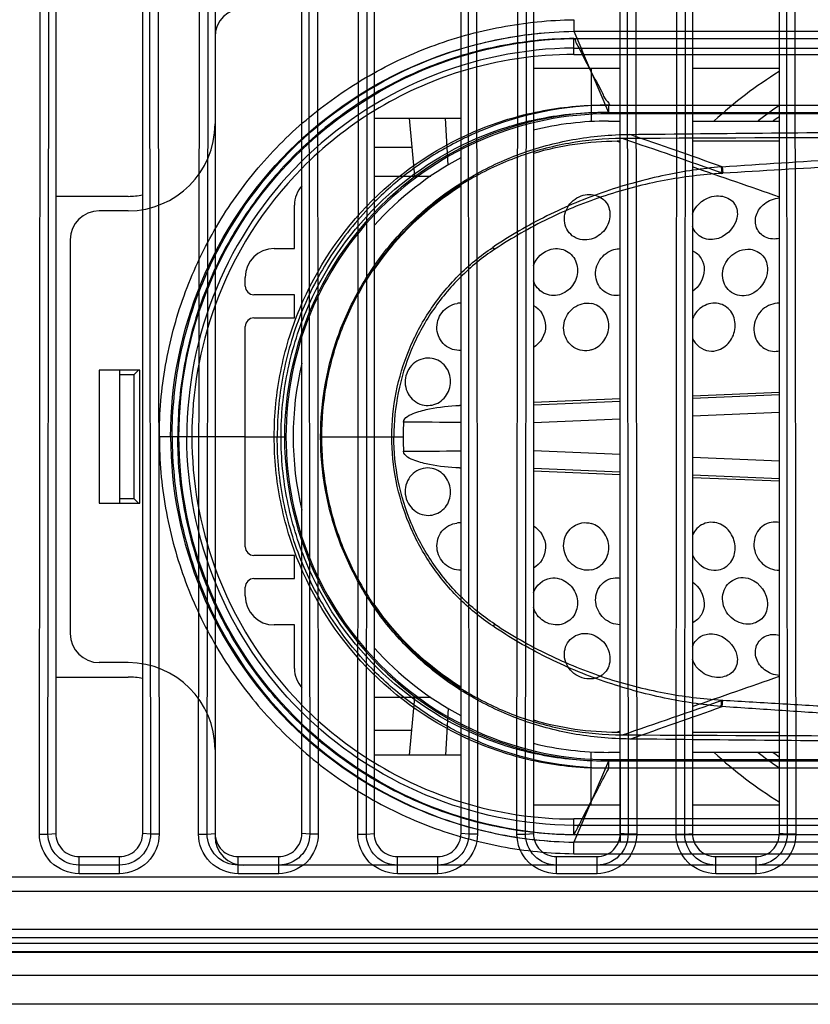
# Model space of a CAD drawing. Units: millimetres. Extents: x 0 to 1189, y 0 to 841.
# Drawn here: x 306 to 312, y 96 to 103 of the extents above; entities that cross this region are included whole.
import ezdxf

# ---------------------------------------------------------------- set-up
doc = ezdxf.new("R2010")
doc.units = ezdxf.units.MM
doc.header["$LTSCALE"] = 65.395
for name, color, linetype in [('MAM64924601_DXF_CONTINUOUS_LINE', 7, 'CONTINUOUS'), ('MAM64924701_DXF_CONTINUOUS_LINE', 7, 'CONTINUOUS'), ('MCK70045501_DXF_CONTINUOUS_LINE', 7, 'CONTINUOUS'), ('MODIFY_65UJ7DXF_CONTINUOUS_LINE', 7, 'CONTINUOUS')]:
    doc.layers.add(name, color=color, linetype=linetype)

msp = doc.modelspace()

# ---------------------------------------------------------------- linework, layer by layer
at = {"layer": 'MAM64924601_DXF_CONTINUOUS_LINE', "color": 7, "linetype": 'CONTINUOUS'}
msp.add_open_spline([(272.7276, 101.332), (277.3352, 102.7345), (286.3582, 106.2188), (298.9755, 113.3564), (310.417, 122.2538), (317.1022, 129.2393), (320.1674, 132.951)], degree=3, knots=[0, 0, 0, 0, 0.250064, 0.500089, 0.750069, 1, 1, 1, 1], dxfattribs=at)
at = {"layer": 'MAM64924701_DXF_CONTINUOUS_LINE', "color": 7, "linetype": 'CONTINUOUS'}
for points, knots in [([(168.5065, 137.4736), (170.7229, 134.6127), (175.4871, 129.1384), (183.5184, 121.797), (192.3351, 115.4149), (201.821, 110.0764), (211.8551, 105.8505), (225.7713, 101.776), (243.9046, 99.6966), (262.038, 101.776), (275.9542, 105.8505), (285.9882, 110.0764), (295.4742, 115.4149), (304.2909, 121.797), (312.3222, 129.1384), (317.0864, 134.6127), (319.3028, 137.4736)], [0, 0, 0, 0, 0.062497, 0.125003, 0.187519, 0.250044, 0.312576, 0.375115, 0.5, 0.624885, 0.687424, 0.749956, 0.812481, 0.874997, 0.937503, 1, 1, 1, 1]), ([(168.5065, 137.4725), (170.7229, 134.6116), (175.4871, 129.1374), (183.5184, 121.796), (192.3351, 115.4138), (201.821, 110.0754), (211.8551, 105.8495), (225.7713, 101.775), (243.9046, 99.6956), (262.038, 101.775), (275.9542, 105.8495), (285.9882, 110.0754), (295.4742, 115.4138), (304.2909, 121.796), (312.3222, 129.1374), (317.0864, 134.6116), (319.3028, 137.4725)], [0, 0, 0, 0, 0.062497, 0.125003, 0.187519, 0.250044, 0.312576, 0.375115, 0.5, 0.624885, 0.687424, 0.749956, 0.812481, 0.874997, 0.937503, 1, 1, 1, 1]), ([(168.5224, 137.4858), (170.7384, 134.6255), (175.5016, 129.1524), (183.5311, 121.8125), (192.346, 115.4318), (201.83, 110.0944), (211.8619, 105.8695), (225.7751, 101.7958), (243.9046, 99.7168), (262.0342, 101.7958), (275.9474, 105.8695), (285.9793, 110.0944), (295.4633, 115.4318), (304.2781, 121.8125), (312.3077, 129.1524), (317.0709, 134.6255), (319.2869, 137.4858)], [0, 0, 0, 0, 0.062497, 0.125003, 0.187519, 0.250044, 0.312576, 0.375115, 0.5, 0.624885, 0.687424, 0.749956, 0.812481, 0.874997, 0.937503, 1, 1, 1, 1]), ([(319.3661, 137.4195), (317.1478, 134.5562), (312.3796, 129.0773), (304.3416, 121.7297), (295.5175, 115.3423), (286.0236, 109.9993), (275.9811, 105.7699), (262.0532, 101.692), (243.9046, 99.6108), (225.7561, 101.692), (211.8282, 105.7699), (201.7857, 109.9993), (192.2918, 115.3423), (183.4677, 121.7297), (175.4297, 129.0773), (170.6615, 134.5562), (168.4432, 137.4195)], [0, 0, 0, 0, 0.062497, 0.125003, 0.187519, 0.250044, 0.312576, 0.375115, 0.5, 0.624885, 0.687424, 0.749956, 0.812481, 0.874997, 0.937503, 1, 1, 1, 1]), ([(261.684, 96.7279), (267.7204, 97.8357), (279.614, 101.192), (296.1809, 109.4528), (310.9184, 120.6494), (319.1873, 129.8265), (322.8485, 134.7469)], [0, 0, 0, 0, 0.250077, 0.500111, 0.750087, 1, 1, 1, 1]), ([(322.9297, 134.6922), (319.2646, 129.7664), (310.9871, 120.5794), (296.234, 109.3707), (279.6495, 101.101), (267.7431, 97.7414), (261.7003, 96.6324)], [0, 0, 0, 0, 0.249913, 0.499889, 0.749923, 1, 1, 1, 1])]:
    msp.add_open_spline(points, degree=3, knots=knots, dxfattribs=at)
at = {"layer": 'MCK70045501_DXF_CONTINUOUS_LINE', "color": 7, "linetype": 'CONTINUOUS'}
for p, q in [((306.2908, 96.8865), (306.2969, 102.567)), ((306.3503, 96.8865), (306.3564, 102.5669)), ((306.4046, 102.5703), (306.4046, 96.8903)), ((307.0046, 96.8903), (307.0046, 102.5703)), ((307.0529, 102.5669), (307.059, 96.8865)), ((307.1124, 102.567), (307.1185, 96.8865)), ((307.3908, 96.8865), (307.3969, 102.567)), ((307.4503, 96.8865), (307.4564, 102.5669)), ((307.5046, 102.5703), (307.5046, 96.8903)), ((308.1046, 96.8903), (308.1046, 102.5703)), ((308.1529, 102.5669), (308.159, 96.8865)), ((308.2124, 102.567), (308.2185, 96.8865)), ((308.4908, 96.8865), (308.4969, 102.567)), ((308.5503, 96.8865), (308.5564, 102.5669)), ((308.6046, 102.5703), (308.6046, 96.8903)), ((309.2046, 96.8903), (309.2046, 102.5703)), ((309.2529, 102.5669), (309.259, 96.8865)), ((309.3124, 102.567), (309.3185, 96.8865)), ((309.5908, 96.8865), (309.5969, 102.567)), ((309.6503, 96.8865), (309.6564, 102.5669)), ((309.7046, 102.5703), (309.7046, 96.8903)), ((310.3046, 96.8903), (310.3046, 102.5703)), ((310.3529, 102.5669), (310.359, 96.8865)), ((310.4124, 102.567), (310.4185, 96.8865)), ((310.6908, 96.8865), (310.6969, 102.567)), ((310.7503, 96.8865), (310.7564, 102.5669)), ((310.8046, 102.5703), (310.8046, 96.8903)), ((311.4046, 96.8903), (311.4046, 102.5703)), ((311.4529, 102.5669), (311.459, 96.8865)), ((311.5124, 102.567), (311.5185, 96.8865)), ((306.2908, 96.8865), (306.3503, 96.8865)), ((306.3503, 96.8865), (306.4046, 96.8903)), ((307.059, 96.8865), (307.0046, 96.8903)), ((307.1185, 96.8865), (307.059, 96.8865)), ((307.3908, 96.8865), (307.4503, 96.8865)), ((307.4503, 96.8865), (307.5046, 96.8903)), ((308.159, 96.8865), (308.1046, 96.8903)), ((308.2185, 96.8865), (308.159, 96.8865)), ((308.4908, 96.8865), (308.5503, 96.8865)), ((308.5503, 96.8865), (308.6046, 96.8903)), ((309.259, 96.8865), (309.2046, 96.8903)), ((309.3185, 96.8865), (309.259, 96.8865)), ((309.5908, 96.8865), (309.6503, 96.8865)), ((309.6503, 96.8865), (309.7046, 96.8903)), ((310.359, 96.8865), (310.3046, 96.8903)), ((310.4185, 96.8865), (310.359, 96.8865)), ((310.6908, 96.8865), (310.7503, 96.8865)), ((310.7503, 96.8865), (310.8046, 96.8903)), ((311.459, 96.8865), (311.4046, 96.8903)), ((311.5185, 96.8865), (311.459, 96.8865)), ((306.5646, 96.7303), (306.8446, 96.7303)), ((306.5646, 96.6124), (306.5646, 96.7303)), ((306.8446, 96.6124), (306.8446, 96.7303)), ((307.6646, 96.7303), (307.9446, 96.7303)), ((307.6646, 96.6124), (307.6646, 96.7303)), ((307.9446, 96.6124), (307.9446, 96.7303)), ((308.7646, 96.7303), (309.0446, 96.7303)), ((308.7646, 96.6124), (308.7646, 96.7303)), ((309.0446, 96.6124), (309.0446, 96.7303)), ((309.8646, 96.7303), (310.1446, 96.7303)), ((309.8646, 96.6124), (309.8646, 96.7303)), ((310.1446, 96.6124), (310.1446, 96.7303)), ((310.9646, 96.7303), (311.2446, 96.7303)), ((310.9646, 96.6124), (310.9646, 96.7303)), ((311.2446, 96.6124), (311.2446, 96.7303)), ((306.8446, 96.6718), (306.5646, 96.6718)), ((307.9446, 96.6718), (307.6646, 96.6718)), ((309.0446, 96.6718), (308.7646, 96.6718)), ((310.1446, 96.6718), (309.8646, 96.6718)), ((311.2446, 96.6718), (310.9646, 96.6718)), ((284.7046, 96.5903), (325.7046, 96.5903)), ((325.7046, 96.5888), (284.7046, 96.5888)), ((306.8446, 96.6124), (306.5646, 96.6124)), ((307.9446, 96.6124), (307.6646, 96.6124)), ((309.0446, 96.6124), (308.7646, 96.6124)), ((310.1446, 96.6124), (309.8646, 96.6124)), ((311.2446, 96.6124), (310.9646, 96.6124)), ((325.7046, 96.4896), (284.7046, 96.4896)), ((259.9555, 96.2303), (324.5044, 96.2303)), ((324.5044, 96.1703), (259.7469, 96.1703)), ((259.6246, 96.1331), (324.5047, 96.1331)), ((259.4212, 96.0703), (324.5046, 96.0703)), ((324.5046, 96.0731), (259.43, 96.0731)), ((324.5046, 95.9103), (258.9386, 95.9103)), ((324.5046, 95.7103), (258.3926, 95.7103))]:
    msp.add_line(p, q, dxfattribs=at)
for centre, start_param, end_param in [((306.5646, 96.8903), 1.570796, 3.141593), ((306.8446, 96.8903), -3.141593, -1.570796), ((307.6646, 96.8903), 1.570796, 3.141593), ((307.9446, 96.8903), -3.141593, -1.570796), ((308.7646, 96.8903), 1.570796, 3.141593), ((309.0446, 96.8903), -3.141593, -1.570796), ((309.8646, 96.8903), 1.570796, 3.141593), ((310.1446, 96.8903), -3.141593, -1.570796), ((310.9646, 96.8903), 1.570796, 3.141593), ((311.2446, 96.8903), -3.141593, -1.570796)]:
    msp.add_ellipse(centre, major_axis=(0, 0.16), ratio=1, start_param=start_param, end_param=end_param, dxfattribs=at)
for points, knots in [([(306.5646, 96.6124), (306.4947, 96.6124), (306.3491, 96.6709), (306.2907, 96.8166), (306.2908, 96.8865)], [0, 0, 0, 0, 0.499988, 1, 1, 1, 1]), ([(306.5646, 96.6718), (306.5099, 96.6718), (306.3959, 96.7177), (306.3503, 96.8317), (306.3503, 96.8865)], [0, 0, 0, 0, 0.499988, 1, 1, 1, 1]), ([(307.059, 96.8865), (307.059, 96.8317), (307.0134, 96.7177), (306.8994, 96.6718), (306.8446, 96.6718)], [0, 0, 0, 0, 0.49999, 1, 1, 1, 1]), ([(307.1185, 96.8865), (307.1186, 96.8166), (307.0602, 96.6709), (306.9146, 96.6124), (306.8446, 96.6124)], [0, 0, 0, 0, 0.49999, 1, 1, 1, 1]), ([(307.6646, 96.6124), (307.5947, 96.6124), (307.4491, 96.6709), (307.3907, 96.8166), (307.3908, 96.8865)], [0, 0, 0, 0, 0.499988, 1, 1, 1, 1]), ([(307.6646, 96.6718), (307.6099, 96.6718), (307.4959, 96.7177), (307.4503, 96.8317), (307.4503, 96.8865)], [0, 0, 0, 0, 0.499988, 1, 1, 1, 1]), ([(308.159, 96.8865), (308.159, 96.8317), (308.1134, 96.7177), (307.9994, 96.6718), (307.9446, 96.6718)], [0, 0, 0, 0, 0.49999, 1, 1, 1, 1]), ([(308.2185, 96.8865), (308.2186, 96.8166), (308.1602, 96.6709), (308.0146, 96.6124), (307.9446, 96.6124)], [0, 0, 0, 0, 0.49999, 1, 1, 1, 1]), ([(308.7646, 96.6124), (308.6947, 96.6124), (308.5491, 96.6709), (308.4907, 96.8166), (308.4908, 96.8865)], [0, 0, 0, 0, 0.499988, 1, 1, 1, 1]), ([(308.7646, 96.6718), (308.7099, 96.6718), (308.5959, 96.7177), (308.5503, 96.8317), (308.5503, 96.8865)], [0, 0, 0, 0, 0.499988, 1, 1, 1, 1]), ([(309.259, 96.8865), (309.259, 96.8317), (309.2134, 96.7177), (309.0994, 96.6718), (309.0446, 96.6718)], [0, 0, 0, 0, 0.49999, 1, 1, 1, 1]), ([(309.3185, 96.8865), (309.3186, 96.8166), (309.2602, 96.6709), (309.1146, 96.6124), (309.0446, 96.6124)], [0, 0, 0, 0, 0.49999, 1, 1, 1, 1]), ([(309.8646, 96.6124), (309.7947, 96.6124), (309.6491, 96.6709), (309.5907, 96.8166), (309.5908, 96.8865)], [0, 0, 0, 0, 0.499988, 1, 1, 1, 1]), ([(309.8646, 96.6718), (309.8099, 96.6718), (309.6959, 96.7177), (309.6503, 96.8317), (309.6503, 96.8865)], [0, 0, 0, 0, 0.499988, 1, 1, 1, 1]), ([(310.359, 96.8865), (310.359, 96.8317), (310.3134, 96.7177), (310.1994, 96.6718), (310.1446, 96.6718)], [0, 0, 0, 0, 0.49999, 1, 1, 1, 1]), ([(310.4185, 96.8865), (310.4186, 96.8166), (310.3602, 96.6709), (310.2146, 96.6124), (310.1446, 96.6124)], [0, 0, 0, 0, 0.49999, 1, 1, 1, 1]), ([(310.9646, 96.6124), (310.8947, 96.6124), (310.7491, 96.6709), (310.6907, 96.8166), (310.6908, 96.8865)], [0, 0, 0, 0, 0.499988, 1, 1, 1, 1]), ([(310.9646, 96.6718), (310.9099, 96.6718), (310.7959, 96.7177), (310.7503, 96.8317), (310.7503, 96.8865)], [0, 0, 0, 0, 0.499988, 1, 1, 1, 1]), ([(311.459, 96.8865), (311.459, 96.8317), (311.4134, 96.7177), (311.2994, 96.6718), (311.2446, 96.6718)], [0, 0, 0, 0, 0.49999, 1, 1, 1, 1]), ([(311.5185, 96.8865), (311.5186, 96.8166), (311.4602, 96.6709), (311.3146, 96.6124), (311.2446, 96.6124)], [0, 0, 0, 0, 0.49999, 1, 1, 1, 1])]:
    msp.add_open_spline(points, degree=3, knots=knots, dxfattribs=at)
at = {"layer": 'MODIFY_65UJ7DXF_CONTINUOUS_LINE', "color": 6, "linetype": 'CONTINUOUS'}
for p, q in [((309.9835, 102.5103), (309.9846, 102.4303)), ((309.9846, 102.4303), (310.3046, 102.4303)), ((309.9846, 102.4303), (310.04, 102.3012)), ((310.3046, 102.4303), (319.0246, 102.4303)), ((310.3046, 101.8703), (310.3046, 102.4303)), ((307.5046, 102.3903), (307.5046, 101.7903)), ((309.9848, 102.3145), (309.9846, 102.3803)), ((309.9848, 102.3803), (319.0245, 102.3803)), ((309.9846, 102.3145), (319.0247, 102.3145)), ((309.9846, 102.2703), (309.9846, 102.3145)), ((310.1117, 102.1339), (310.04, 102.3012)), ((310.0403, 102.2743), (310.1116, 102.1368)), ((309.9846, 102.2703), (319.0246, 102.2703)), ((310.1117, 102.1339), (310.2246, 101.8703)), ((310.2246, 101.9203), (318.785, 101.9203)), ((310.2247, 101.9203), (310.2246, 101.8603)), ((310.2246, 101.8703), (310.3046, 101.8703)), ((310.2246, 101.8703), (318.7846, 101.8703)), ((318.7846, 101.8603), (310.2247, 101.8603)), ((311.0094, 101.4942), (311.0019, 101.4935)), ((311.0019, 101.4935), (311.0064, 101.4492)), ((311.0094, 101.4942), (311.0138, 101.4497)), ((311.0064, 101.4492), (311.0138, 101.4497)), ((306.9046, 101.1903), (306.7046, 101.1903)), ((306.5046, 100.9903), (306.5046, 98.2703)), ((309.4235, 100.9373), (309.438, 100.925)), ((307.1974, 99.6303), (307.1199, 99.6303)), ((307.5046, 99.6303), (307.1974, 99.6303)), ((307.3096, 99.6303), (307.2437, 99.6303)), ((307.7134, 99.6303), (307.9846, 99.6303)), ((308.2343, 99.6303), (308.6046, 99.6303)), ((309.4235, 98.3233), (309.438, 98.3356)), ((306.9046, 98.0703), (306.7046, 98.0703)), ((311.0019, 97.7671), (311.0064, 97.8114)), ((311.0064, 97.8114), (311.0138, 97.811)), ((311.0094, 97.7664), (311.0138, 97.811)), ((311.0094, 97.7664), (311.0019, 97.7671)), ((307.5046, 97.4703), (307.5046, 96.8703)), ((310.2246, 97.3903), (310.1117, 97.1268)), ((310.2246, 97.4003), (318.7846, 97.4003)), ((310.2247, 97.4003), (310.2246, 97.3403)), ((310.2573, 97.3903), (310.2246, 97.3903)), ((318.7846, 97.3903), (310.2246, 97.3903)), ((310.3046, 97.3903), (310.3046, 96.8303)), ((318.7846, 97.3403), (310.2243, 97.3403)), ((310.1117, 97.1268), (310.04, 96.9594)), ((310.0403, 96.9863), (310.1116, 97.1238)), ((319.0246, 96.9903), (309.9846, 96.9903)), ((309.9846, 96.9461), (309.9846, 96.9903)), ((319.0247, 96.9461), (309.9846, 96.9461)), ((309.9848, 96.8803), (309.9846, 96.9461)), ((310.04, 96.9594), (309.9847, 96.8303)), ((319.0245, 96.8803), (309.9848, 96.8803)), ((310.3047, 96.8803), (309.985, 96.8803)), ((310.3046, 96.8303), (309.9847, 96.8303)), ((318.7046, 96.8303), (310.3046, 96.8303)), ((309.9844, 96.7503), (319.0257, 96.7503)), ((312.5046, 96.6703), (307.7046, 96.6703))]:
    msp.add_line(p, q, dxfattribs=at)
at = {"layer": 'MODIFY_65UJ7DXF_CONTINUOUS_LINE', "color": 7, "linetype": 'CONTINUOUS'}
for p, q in [((310.3046, 102.1731), (309.7046, 102.1731)), ((310.1046, 102.1731), (310.1046, 101.8067)), ((311.4046, 102.1731), (310.8046, 102.1731)), ((308.6046, 101.8303), (309.2046, 101.8303)), ((308.8472, 101.8303), (308.8822, 101.4303)), ((309.1154, 101.5064), (309.0982, 101.8303)), ((310.2246, 101.8103), (310.3046, 101.8103)), ((310.8046, 101.8103), (311.4046, 101.8103)), ((310.3046, 101.6703), (310.2846, 101.6703)), ((310.2846, 101.6703), (310.3047, 101.6635)), ((311.4046, 101.6703), (310.8046, 101.6703)), ((308.6046, 101.6303), (308.8647, 101.6303)), ((308.6046, 101.4303), (308.9963, 101.4303)), ((306.9046, 101.2903), (306.4046, 101.2903)), ((308.0534, 100.9303), (308.0534, 101.2303)), ((307.9134, 100.9303), (308.0534, 100.9303)), ((307.7134, 100.6703), (307.7134, 100.7303)), ((308.0534, 100.6103), (307.7734, 100.6103)), ((308.0534, 100.4503), (308.0534, 100.6103)), ((307.7734, 100.4503), (308.0534, 100.4503)), ((307.7134, 98.8703), (307.7134, 100.3903)), ((306.9851, 100.0903), (306.7046, 100.0903)), ((306.7046, 100.0903), (306.7046, 99.1703)), ((306.8446, 100.0903), (306.8446, 99.1703)), ((306.8446, 100.0604), (306.9449, 100.0605)), ((306.9449, 100.0605), (306.9747, 100.0903)), ((306.9449, 99.2001), (306.9449, 100.0605)), ((306.9851, 99.1703), (306.9851, 100.0903)), ((311.4046, 99.9357), (310.8046, 99.9114)), ((311.4048, 99.9185), (310.8049, 99.8936)), ((311.405, 99.9358), (310.805, 99.9114)), ((309.2046, 99.8465), (309.1944, 99.8461)), ((309.2046, 99.846), (309.1944, 99.8461)), ((310.3046, 99.8911), (309.7046, 99.8668)), ((310.3048, 99.8729), (309.7048, 99.8482)), ((310.3049, 99.8911), (309.7049, 99.8668)), ((310.8048, 99.7739), (311.4049, 99.7987)), ((309.7046, 99.7288), (310.3046, 99.7534)), ((309.7048, 99.7285), (310.3048, 99.7532)), ((307.7134, 99.6303), (307.5046, 99.6303)), ((308.6046, 99.6303), (308.8046, 99.6303)), ((310.3046, 99.5073), (309.7046, 99.5318)), ((310.3048, 99.5074), (309.7048, 99.5321)), ((311.4049, 99.4619), (310.8048, 99.4867)), ((309.1945, 99.4145), (309.2046, 99.4146)), ((309.1945, 99.4145), (309.2046, 99.4146)), ((309.1945, 99.4145), (309.2047, 99.4141)), ((309.7046, 99.3939), (310.3046, 99.3695)), ((309.7048, 99.4124), (310.3048, 99.3877)), ((309.7049, 99.3939), (310.3049, 99.3695)), ((310.8046, 99.3492), (311.405, 99.3249)), ((310.8049, 99.3671), (311.4048, 99.3422)), ((306.7046, 99.1703), (306.9851, 99.1703)), ((306.9449, 99.2001), (306.8446, 99.2002)), ((306.9747, 99.1703), (306.9449, 99.2001)), ((308.0534, 98.8103), (307.7734, 98.8103)), ((308.0534, 98.6503), (308.0534, 98.8103)), ((307.7734, 98.6503), (308.0534, 98.6503)), ((307.7134, 98.5303), (307.7134, 98.5903)), ((308.0534, 98.3303), (307.9134, 98.3303)), ((308.0534, 98.0303), (308.0534, 98.3303)), ((306.4046, 97.9703), (306.9046, 97.9703)), ((308.9963, 97.8303), (308.6046, 97.8303)), ((308.8822, 97.8303), (308.8472, 97.4303)), ((309.1154, 97.7542), (309.0982, 97.4303)), ((308.862, 97.6004), (308.6046, 97.6004)), ((310.3046, 97.5971), (310.2846, 97.5903)), ((310.2846, 97.5903), (310.3046, 97.5903)), ((310.8046, 97.5903), (311.4046, 97.5903)), ((310.1046, 97.0876), (310.1046, 97.4539)), ((310.3046, 97.4503), (310.2246, 97.4503)), ((311.4046, 97.4503), (310.8046, 97.4503)), ((309.2046, 97.4303), (308.6046, 97.4303)), ((309.7046, 97.0876), (310.3046, 97.0876)), ((310.8046, 97.0876), (311.4046, 97.0876))]:
    msp.add_line(p, q, dxfattribs=at)
at = {"layer": 'MODIFY_65UJ7DXF_CONTINUOUS_LINE', "color": 6, "linetype": 'CONTINUOUS'}
for centre, radius, start, end in [((307.7046, 102.3903), 0.2, 90, 180), ((309.9846, 99.6303), 2.64, 90, 107.18794), ((310.2246, 99.6303), 2.24, 89.99997, 270.00003), ((309.9846, 99.6303), 2.64, 121.53134, 135.41716), ((310.2249, 99.6301), 2.2302, 89.97447, 179.99297), ((306.9046, 101.7903), 0.6, 270, 360), ((310.2249, 99.6301), 2.2901, 115.46204, 117.41666), ((314.5047, -721.0634), 822.7635, 89.708575, 90.2914352), ((278.4012, 8.1557), 98.8299, 70.731976, 71.15767), ((284.749, 27.6577), 78.3674, 70.421756, 70.916633), ((306.7046, 100.9903), 0.2, 90, 180), ((309.9846, 99.6303), 2.64, 160.00547, 199.99452), ((310.2249, 99.6305), 2.2302, 180.00435, 270.00577), ((306.7046, 98.2703), 0.2, 180, 270), ((306.9046, 97.4703), 0.6, 0, 90), ((278.3491, 191.2595), 98.993, 288.841957, 289.26697), ((309.9846, 99.6303), 2.64, 224.58283, 238.46866), ((284.672, 171.8308), 78.6079, 289.082069, 289.575486), ((310.2249, 99.6305), 2.2901, 242.58948, 244.45144), ((314.5046, 920.324), 822.7634, 269.708575, 270.2914353), ((309.9846, 99.6303), 2.64, 252.81205, 270), ((307.7046, 96.8703), 0.2, 180, 270)]:
    msp.add_arc(centre, radius, start, end, dxfattribs=at)
at = {"layer": 'MODIFY_65UJ7DXF_CONTINUOUS_LINE', "color": 7, "linetype": 'CONTINUOUS'}
for centre, radius, start, end in [((309.9846, 99.6303), 2.64, 107.18794, 121.53134), ((312.9546, 99.6303), 2.96, 121.58388, 132.54437), ((312.9546, 99.6303), 2.7628, 124.13657, 127.87865), ((310.2246, 99.6303), 2.18, 90, 103.80303), ((312.9546, 99.6303), 2.7, 125.05078, 126.14084), ((310.2861, 99.6192), 2.0512, 90.04092, 106.4682), ((310.2246, 99.6303), 2.18, 117.91231, 138.02705), ((309.9846, 99.6303), 2.64, 135.41716, 160.00547), ((279.3958, 9.9869), 96.7466, 70.679451, 71.055562), ((308.2534, 101.2303), 0.2, 138.08069, 180), ((306.9046, 101.7903), 0.5, 270, 281.55013), ((307.9134, 100.7303), 0.2, 90, 180), ((307.7734, 100.6703), 0.06, 180, 270), ((309.2004, 100.3995), 0.1531, 88.40436, 98.44697), ((307.7734, 100.3903), 0.06, 90, 180), ((310.2246, 99.6303), 2.18, 166.54282, 193.45714), ((310.8292, 99.629), 2.0246, 177.11116, 179.96383), ((308.2629, 4.0838), 95.6489, 89.435869, 89.673977), ((310.8852, 99.633), 2.0806, 180.0741, 182.84992), ((308.2629, 195.1769), 95.6489, 270.326023, 270.564131), ((309.191, 98.8844), 0.1505, 84.78879, 95.48473), ((307.7734, 98.8703), 0.06, 180, 270), ((309.9846, 99.6303), 2.64, 199.99452, 224.58283), ((307.7734, 98.5903), 0.06, 90, 180), ((307.9134, 98.5303), 0.2, 180, 270), ((310.2246, 99.6303), 2.18, 221.97295, 242.08769), ((308.2534, 98.0303), 0.2, 180, 221.91909), ((306.9046, 97.4703), 0.5, 78.44986, 90), ((279.3958, 189.2738), 96.7466, 288.944438, 289.32055), ((310.2861, 99.6414), 2.0511, 253.53197, 269.95922), ((310.2246, 99.6303), 2.18, 256.19698, 270), ((312.9546, 99.6303), 2.96, 227.45563, 238.41612), ((312.9546, 99.6303), 2.7628, 232.12135, 235.86343), ((312.9546, 99.6303), 2.7, 233.86156, 234.9489), ((309.9846, 99.6303), 2.64, 238.46866, 252.81205)]:
    msp.add_arc(centre, radius, start, end, dxfattribs=at)
at = {"layer": 'MODIFY_65UJ7DXF_CONTINUOUS_LINE', "color": 6, "linetype": 'CONTINUOUS'}
for points, knots in [([(307.1199, 99.6303), (307.1199, 99.7954), (307.1489, 100.1266), (307.2768, 100.6083), (307.4868, 101.0615), (307.7721, 101.4724), (308.1249, 101.8291), (308.5351, 102.1204), (308.9909, 102.338), (309.4785, 102.4739), (309.8152, 102.5079), (309.9836, 102.5103)], [0, 0, 0, 0, 0.110105, 0.220475, 0.330875, 0.441618, 0.552501, 0.663895, 0.775562, 0.88768, 1, 1, 1, 1]), ([(307.1974, 99.6303), (307.1974, 99.9931), (307.343, 100.7265), (307.9648, 101.6529), (308.8907, 102.2742), (309.6219, 102.4252), (309.9846, 102.4303)], [0, 0, 0, 0, 0.249995, 0.499985, 0.749991, 1, 1, 1, 1]), ([(307.2084, 99.6303), (307.2086, 99.8124), (307.2445, 100.1757), (307.4546, 100.8736), (307.969, 101.6488), (308.7406, 102.1691), (309.4379, 102.3869), (309.8019, 102.4276), (309.9845, 102.4303)], [0, 0, 0, 0, 0.125061, 0.25016, 0.499406, 0.749035, 0.874511, 1, 1, 1, 1]), ([(309.9848, 102.3803), (309.8251, 102.379), (309.5047, 102.3482), (309.0401, 102.2209), (308.6047, 102.0148), (308.212, 101.7376), (307.8737, 101.3968), (307.5998, 101.0033), (307.3981, 100.5687), (307.2752, 100.1065), (307.2473, 99.7886), (307.2473, 99.6303)], [0, 0, 0, 0, 0.111479, 0.223238, 0.334528, 0.445863, 0.556921, 0.667876, 0.778704, 0.889541, 1, 1, 1, 1]), ([(307.2554, 99.6303), (307.2554, 99.9877), (307.3975, 100.7025), (308.0041, 101.6129), (308.9119, 102.2254), (309.6268, 102.3752), (309.985, 102.3803)], [0, 0, 0, 0, 0.250021, 0.500041, 0.750062, 1, 1, 1, 1]), ([(309.985, 102.3803), (309.9949, 102.3804), (309.9964, 102.3462), (310.0205, 102.319), (310.0323, 102.2899), (310.0401, 102.2743)], [0, 0, 0, 0, 0.248724, 0.563505, 1, 1, 1, 1]), ([(309.9846, 102.3145), (309.6366, 102.3115), (308.9342, 102.1685), (308.0455, 101.5721), (307.4493, 100.6826), (307.3096, 99.9785), (307.3096, 99.6303)], [0, 0, 0, 0, 0.249897, 0.499905, 0.749947, 1, 1, 1, 1]), ([(310.1117, 102.1368), (310.1243, 102.1126), (310.146, 102.0689), (310.1837, 102.0051), (310.193, 101.9671), (310.239, 101.9205), (310.2251, 101.9203)], [0, 0, 0, 0, 0.335585, 0.619738, 0.829662, 1, 1, 1, 1]), ([(307.9139, 99.6303), (307.914, 99.7817), (307.9439, 100.0837), (308.1192, 100.663), (308.548, 101.3045), (309.1923, 101.729), (309.7725, 101.8974), (310.0742, 101.9228), (310.2251, 101.9203)], [0, 0, 0, 0, 0.125498, 0.250965, 0.500497, 0.749728, 0.874834, 1, 1, 1, 1]), ([(307.9609, 99.6303), (307.961, 99.7786), (307.9904, 100.0744), (308.1625, 100.6416), (308.583, 101.2691), (309.2141, 101.6837), (309.7819, 101.8481), (310.077, 101.8728), (310.2246, 101.8703)], [0, 0, 0, 0, 0.125592, 0.251138, 0.50073, 0.749857, 0.87492, 1, 1, 1, 1]), ([(310.2244, 101.9203), (309.9147, 101.9178), (309.584, 101.8519), (309.276, 101.7148), (309.2403, 101.6978)], [0, 0, 0, 0, 0.883117, 1, 1, 1, 1]), ([(310.3707, 101.7183), (311.0232, 101.7249), (312.3943, 101.7392), (314.4875, 101.7482), (316.591, 101.7395), (317.9758, 101.725), (318.6386, 101.7183)], [0, 0, 0, 0, 0.236772, 0.497516, 0.759502, 1, 1, 1, 1]), ([(309.1704, 101.663), (309.0664, 101.609), (308.8668, 101.4851), (308.5741, 101.2347), (308.3086, 100.9106), (308.0952, 100.5123), (307.9645, 100.0799), (307.9346, 99.7802), (307.9346, 99.6303)], [0, 0, 0, 0, 0.140565, 0.281119, 0.460838, 0.640558, 0.820279, 1, 1, 1, 1]), ([(308.2343, 99.6303), (308.2343, 99.7502), (308.2556, 99.9908), (308.3492, 100.3407), (308.503, 100.6693), (308.7114, 100.9665), (308.9697, 101.2245), (309.2722, 101.4354), (309.6107, 101.594), (309.9809, 101.6943), (310.2388, 101.7169), (310.3707, 101.7183)], [0, 0, 0, 0, 0.108449, 0.217283, 0.326148, 0.435055, 0.544036, 0.654774, 0.767013, 0.880699, 1, 1, 1, 1]), ([(310.3198, 101.6894), (310.1957, 101.6889), (309.9496, 101.6674), (309.5942, 101.5718), (309.2644, 101.4176), (308.9679, 101.2101), (308.7129, 100.9555), (308.5067, 100.661), (308.3544, 100.335), (308.2616, 99.9879), (308.2405, 99.7492), (308.2405, 99.6303)], [0, 0, 0, 0, 0.114652, 0.226829, 0.338376, 0.449365, 0.559501, 0.669635, 0.779863, 0.890195, 1, 1, 1, 1]), ([(311.0094, 101.4942), (311.2822, 101.5124), (311.8045, 101.5486), (312.5563, 101.5925), (313.2441, 101.621), (313.8868, 101.6368), (314.3001, 101.6402), (314.5046, 101.6402)], [0, 0, 0, 0, 0.234422, 0.448851, 0.645669, 0.824589, 1, 1, 1, 1]), ([(314.5046, 101.5827), (314.2996, 101.5827), (313.8852, 101.5794), (313.2406, 101.5644), (312.5518, 101.5377), (311.8026, 101.4977), (311.2837, 101.4656), (311.0138, 101.4497)], [0, 0, 0, 0, 0.176042, 0.355855, 0.553591, 0.767869, 1, 1, 1, 1]), ([(311.0019, 101.4935), (310.8733, 101.4817), (310.6034, 101.442), (310.1982, 101.3317), (309.7961, 101.1646), (309.5433, 101.0179), (309.4235, 100.9373)], [0, 0, 0, 0, 0.229209, 0.483024, 0.743662, 1, 1, 1, 1]), ([(311.0064, 101.4492), (310.8731, 101.4411), (310.6004, 101.4072), (310.1969, 101.3031), (309.8031, 101.1437), (309.5561, 101.0031), (309.438, 100.925)], [0, 0, 0, 0, 0.239773, 0.491624, 0.745899, 1, 1, 1, 1]), ([(308.7263, 99.6303), (308.7263, 99.7326), (308.7467, 99.9382), (308.8361, 100.2345), (308.9822, 100.508), (309.1782, 100.7482), (309.3382, 100.8798), (309.4235, 100.9373)], [0, 0, 0, 0, 0.199395, 0.399534, 0.599326, 0.799497, 1, 1, 1, 1]), ([(309.438, 100.925), (309.3529, 100.8687), (309.1932, 100.7393), (308.997, 100.502), (308.8507, 100.231), (308.761, 99.9366), (308.7405, 99.7321), (308.7405, 99.6303)], [0, 0, 0, 0, 0.200241, 0.400046, 0.600069, 0.800349, 1, 1, 1, 1]), ([(307.1199, 99.6303), (307.1199, 99.4653), (307.1489, 99.134), (307.2769, 98.6522), (307.4871, 98.1986), (307.7727, 97.7874), (308.1261, 97.4305), (308.5365, 97.1394), (308.9922, 96.9222), (309.4795, 96.7866), (309.8161, 96.7526), (309.9844, 96.7503)], [0, 0, 0, 0, 0.110077, 0.220511, 0.330882, 0.441801, 0.552729, 0.664237, 0.775681, 0.887735, 1, 1, 1, 1]), ([(307.1974, 99.6303), (307.1974, 99.2676), (307.343, 98.5341), (307.9648, 97.6078), (308.8907, 96.9865), (309.6219, 96.8354), (309.9847, 96.8303)], [0, 0, 0, 0, 0.249995, 0.499984, 0.74999, 1, 1, 1, 1]), ([(307.2084, 99.6303), (307.2086, 99.4483), (307.2445, 99.0849), (307.4546, 98.387), (307.969, 97.6118), (308.7407, 97.0915), (309.438, 96.8737), (309.802, 96.8331), (309.9846, 96.8303)], [0, 0, 0, 0, 0.125057, 0.250151, 0.499387, 0.749007, 0.874497, 1, 1, 1, 1]), ([(309.9847, 96.8803), (309.8248, 96.8816), (309.5045, 96.9124), (309.0401, 97.0397), (308.6048, 97.2457), (308.2122, 97.5229), (307.8735, 97.8639), (307.5998, 98.2575), (307.398, 98.692), (307.2753, 99.154), (307.2473, 99.4718), (307.2473, 99.6303)], [0, 0, 0, 0, 0.111565, 0.223213, 0.33442, 0.445819, 0.556892, 0.668084, 0.778647, 0.88943, 1, 1, 1, 1]), ([(309.985, 96.8803), (309.6268, 96.8854), (308.9119, 97.0353), (308.0041, 97.6477), (307.3975, 98.5582), (307.2554, 99.2729), (307.2554, 99.6303)], [0, 0, 0, 0, 0.249938, 0.499959, 0.749979, 1, 1, 1, 1]), ([(309.9846, 96.9461), (309.6366, 96.9491), (308.9342, 97.0921), (308.0454, 97.6885), (307.4493, 98.578), (307.3096, 99.2821), (307.3096, 99.6303)], [0, 0, 0, 0, 0.2499, 0.499907, 0.749948, 1, 1, 1, 1]), ([(310.2251, 97.3403), (310.0742, 97.3378), (309.7725, 97.3632), (309.1923, 97.5316), (308.548, 97.9562), (308.1192, 98.5977), (307.9439, 99.177), (307.914, 99.479), (307.9139, 99.6303)], [0, 0, 0, 0, 0.125167, 0.250272, 0.499504, 0.749036, 0.874502, 1, 1, 1, 1]), ([(309.1706, 97.5975), (309.0666, 97.6516), (308.8669, 97.7755), (308.5742, 98.0259), (308.3086, 98.3501), (308.0952, 98.7483), (307.9645, 99.1807), (307.9346, 99.4805), (307.9346, 99.6303)], [0, 0, 0, 0, 0.140601, 0.28119, 0.460892, 0.640594, 0.820297, 1, 1, 1, 1]), ([(310.2246, 97.3903), (310.077, 97.3879), (309.7819, 97.4126), (309.2141, 97.5769), (308.583, 97.9915), (308.1625, 98.619), (307.9904, 99.1862), (307.961, 99.4821), (307.9609, 99.6303)], [0, 0, 0, 0, 0.12508, 0.250143, 0.49927, 0.748862, 0.874408, 1, 1, 1, 1]), ([(310.3707, 97.5423), (310.2389, 97.5437), (309.9809, 97.5664), (309.6108, 97.6667), (309.2721, 97.8252), (308.9698, 98.0362), (308.7114, 98.2941), (308.503, 98.5913), (308.3492, 98.92), (308.2556, 99.2699), (308.2343, 99.5105), (308.2343, 99.6303)], [0, 0, 0, 0, 0.119276, 0.233018, 0.345237, 0.455917, 0.564943, 0.673872, 0.782754, 0.891574, 1, 1, 1, 1]), ([(308.2405, 99.6303), (308.2405, 99.5113), (308.2616, 99.2725), (308.3545, 98.9252), (308.5068, 98.5993), (308.7131, 98.3049), (308.9681, 98.0503), (309.2646, 97.8429), (309.5944, 97.6888), (309.9498, 97.5932), (310.1957, 97.5717), (310.3197, 97.5712)], [0, 0, 0, 0, 0.109915, 0.220257, 0.330467, 0.440593, 0.550709, 0.661689, 0.773243, 0.885394, 1, 1, 1, 1]), ([(309.4235, 98.3233), (309.3381, 98.3809), (309.178, 98.5126), (308.9819, 98.753), (308.836, 99.0265), (308.7467, 99.3226), (308.7263, 99.5281), (308.7263, 99.6303)], [0, 0, 0, 0, 0.200778, 0.400932, 0.600667, 0.800848, 1, 1, 1, 1]), ([(309.438, 98.3356), (309.3532, 98.3917), (309.1937, 98.5208), (308.9977, 98.7576), (308.8513, 99.0283), (308.7611, 99.323), (308.7405, 99.5279), (308.7405, 99.6303)], [0, 0, 0, 0, 0.19948, 0.399282, 0.599214, 0.799192, 1, 1, 1, 1]), ([(309.438, 98.3356), (309.5562, 98.2575), (309.8034, 98.1168), (310.1971, 97.9574), (310.6006, 97.8535), (310.8731, 97.8196), (311.0064, 97.8114)], [0, 0, 0, 0, 0.254234, 0.508692, 0.760214, 1, 1, 1, 1]), ([(311.0019, 97.7671), (310.8707, 97.7792), (310.5973, 97.8197), (310.1907, 97.9316), (309.7915, 98.0986), (309.5419, 98.2436), (309.4235, 98.3233)], [0, 0, 0, 0, 0.233894, 0.489269, 0.746702, 1, 1, 1, 1]), ([(311.0138, 97.811), (311.152, 97.8028), (311.4293, 97.786), (311.846, 97.7612), (312.2631, 97.7383), (312.6783, 97.7184), (313.0963, 97.702), (313.5301, 97.6892), (314.0011, 97.6802), (314.3301, 97.678), (314.5046, 97.678)], [0, 0, 0, 0, 0.118814, 0.238591, 0.358414, 0.477436, 0.59554, 0.717553, 0.850106, 1, 1, 1, 1]), ([(314.5046, 97.6204), (314.3298, 97.6204), (314.0003, 97.6228), (313.5285, 97.6323), (313.094, 97.646), (312.6754, 97.6637), (312.2596, 97.6854), (311.8421, 97.7106), (311.4251, 97.7383), (311.1476, 97.7572), (311.0094, 97.7664)], [0, 0, 0, 0, 0.149931, 0.282514, 0.404552, 0.522676, 0.641711, 0.761529, 0.881269, 1, 1, 1, 1]), ([(310.2244, 97.3403), (309.9147, 97.3429), (309.5829, 97.409), (309.2739, 97.5468), (309.2372, 97.5644)], [0, 0, 0, 0, 0.880111, 1, 1, 1, 1]), ([(318.6386, 97.5423), (317.9861, 97.5357), (316.615, 97.5214), (314.5218, 97.5124), (312.4183, 97.5212), (311.0335, 97.5356), (310.3707, 97.5423)], [0, 0, 0, 0, 0.236772, 0.497516, 0.759502, 1, 1, 1, 1]), ([(310.1117, 97.1238), (310.1174, 97.1348), (310.1283, 97.1554), (310.1434, 97.1845), (310.1567, 97.21), (310.1683, 97.2321), (310.1783, 97.2512), (310.187, 97.2675), (310.1944, 97.2814), (310.2017, 97.2954), (310.21, 97.3104), (310.2145, 97.3221), (310.2305, 97.3436), (310.225, 97.3403)], [0, 0, 0, 0, 0.151616, 0.285739, 0.402911, 0.504636, 0.592457, 0.667557, 0.731173, 0.784623, 0.866372, 0.92185, 1, 1, 1, 1]), ([(309.985, 96.8803), (309.9903, 96.88), (309.9909, 96.8964), (310.0006, 96.909), (310.0106, 96.9295), (310.0247, 96.955), (310.0346, 96.9751), (310.0401, 96.9863)], [0, 0, 0, 0, 0.13311, 0.259274, 0.441306, 0.68562, 1, 1, 1, 1]), ([(309.9844, 96.7503), (309.9845, 96.7605), (309.9847, 96.7794), (309.9846, 96.8061), (309.9846, 96.8225), (309.9847, 96.8303)], [0, 0, 0, 0, 0.383105, 0.707543, 1, 1, 1, 1])]:
    msp.add_open_spline(points, degree=3, knots=knots, dxfattribs=at)
at = {"layer": 'MODIFY_65UJ7DXF_CONTINUOUS_LINE', "color": 7, "linetype": 'CONTINUOUS'}
for points in [[(309.2042, 101.3608), (308.9693, 101.2142), (308.7609, 101.0148), (308.6039, 100.7868)], [(310.0498, 101.2978), (310.0675, 101.3025), (310.0863, 101.3043), (310.1046, 101.303)], [(310.8045, 101.1678), (310.8207, 101.221), (310.8708, 101.2674), (310.9237, 101.2842)], [(310.9237, 101.2842), (310.9433, 101.2905), (310.9641, 101.2936), (310.9846, 101.2931)], [(311.3017, 101.2395), (311.3308, 101.2622), (311.3679, 101.2763), (311.4047, 101.2802)], [(309.7044, 100.8102), (309.7217, 100.8641), (309.7735, 100.9132), (309.8286, 100.9259)], [(309.8286, 100.9259), (309.8468, 100.9302), (309.8661, 100.9311), (309.8846, 100.9286)], [(310.2618, 100.9232), (310.2757, 100.9271), (310.2902, 100.9291), (310.3046, 100.9291)], [(311.1324, 100.9157), (311.1552, 100.9238), (311.1805, 100.9272), (311.2046, 100.9244)], [(310.0426, 100.5488), (310.0627, 100.5536), (310.0843, 100.5542), (310.1046, 100.5504)], [(310.8045, 100.3092), (310.8238, 100.2656), (310.8707, 100.2284), (310.918, 100.2224)], [(310.918, 100.2224), (310.9401, 100.2195), (310.9636, 100.2223), (310.9846, 100.2298)], [(311.358, 100.2204), (311.3735, 100.2189), (311.3894, 100.2201), (311.4046, 100.2237)], [(308.9504, 99.848), (308.9682, 99.8451), (308.9869, 99.8455), (309.0046, 99.8492)], [(308.9504, 99.0896), (308.9682, 99.0863), (308.9868, 99.0862), (309.0046, 99.0893)], [(310.04, 99.035), (310.0613, 99.0385), (310.0839, 99.037), (310.1046, 99.0311)], [(310.8044, 98.8144), (310.824, 98.7678), (310.8687, 98.7265), (310.9175, 98.7133)], [(310.9175, 98.7133), (310.9391, 98.7075), (310.9627, 98.7064), (310.9846, 98.7108)], [(311.3407, 98.7196), (311.3608, 98.7117), (311.383, 98.7077), (311.4046, 98.7089)], [(309.7046, 98.5531), (309.7209, 98.6023), (309.7718, 98.6464), (309.8231, 98.6537)], [(309.8231, 98.6537), (309.8435, 98.6567), (309.8648, 98.6551), (309.8846, 98.6496)], [(310.2697, 98.6557), (310.2813, 98.6565), (310.2931, 98.6559), (310.3046, 98.6539)], [(311.1374, 98.6569), (311.1599, 98.659), (311.1835, 98.6553), (311.2046, 98.6472)], [(309.2042, 97.8998), (308.9694, 98.0464), (308.7609, 98.2458), (308.604, 98.4738)], [(310.0549, 98.2719), (310.0716, 98.2726), (310.0886, 98.2704), (310.1046, 98.2659)], [(310.9291, 98.2694), (310.9478, 98.2698), (310.9669, 98.2665), (310.9846, 98.2605)], [(311.4047, 97.9804), (311.3679, 97.9843), (311.3308, 97.9985), (311.3017, 98.0212)]]:
    msp.add_open_spline(points, degree=3, dxfattribs=at)
for points, knots in [([(310.1046, 100.9948), (310.0663, 100.9839), (309.9765, 100.9927), (309.9034, 101.1058), (309.9351, 101.2352), (310.0093, 101.2871), (310.0498, 101.2978)], [0, 0, 0, 0, 0.247355, 0.488912, 0.740196, 1, 1, 1, 1]), ([(310.1046, 101.303), (310.1393, 101.3004), (310.2104, 101.2692), (310.2469, 101.1589), (310.2062, 101.0511), (310.1408, 101.005), (310.1046, 100.9948)], [0, 0, 0, 0, 0.243071, 0.481457, 0.737648, 1, 1, 1, 1]), ([(310.9846, 101.2931), (311.0189, 101.2924), (311.0901, 101.2694), (311.1411, 101.1265), (311.0516, 101.0229), (310.9846, 101.0002)], [0, 0, 0, 0, 0.251311, 0.481558, 1, 1, 1, 1]), ([(311.4046, 100.9999), (311.3734, 100.9924), (311.3058, 100.9955), (311.2362, 101.0686), (311.2367, 101.1676), (311.2766, 101.2199), (311.3017, 101.2395)], [0, 0, 0, 0, 0.260551, 0.50044, 0.74194, 1, 1, 1, 1]), ([(310.9846, 101.0002), (310.9496, 100.9883), (310.8692, 100.9869), (310.815, 101.0485), (310.8044, 101.0816)], [0, 0, 0, 0, 0.515721, 1, 1, 1, 1]), ([(309.8846, 100.9286), (309.9189, 100.9238), (309.9872, 100.8863), (310.0219, 100.7761), (309.9846, 100.6669), (309.9198, 100.6207), (309.8846, 100.611)], [0, 0, 0, 0, 0.241774, 0.488031, 0.74495, 1, 1, 1, 1]), ([(310.3046, 100.6067), (310.267, 100.6002), (310.1817, 100.62), (310.1203, 100.7343), (310.1515, 100.8598), (310.2229, 100.9124), (310.2618, 100.9232)], [0, 0, 0, 0, 0.242617, 0.487566, 0.742945, 1, 1, 1, 1]), ([(310.8047, 100.9149), (310.8288, 100.9038), (310.8718, 100.8649), (310.8996, 100.7531), (310.8514, 100.6647), (310.8047, 100.6327)], [0, 0, 0, 0, 0.240186, 0.488041, 1, 1, 1, 1]), ([(311.2046, 100.6134), (311.1678, 100.5994), (311.0774, 100.6008), (310.9983, 100.7108), (311.0221, 100.8426), (311.0924, 100.9015), (311.1324, 100.9157)], [0, 0, 0, 0, 0.2434, 0.48336, 0.738055, 1, 1, 1, 1]), ([(311.2046, 100.9244), (311.2371, 100.9205), (311.3026, 100.8865), (311.3459, 100.7474), (311.2694, 100.6381), (311.2046, 100.6134)], [0, 0, 0, 0, 0.241823, 0.487251, 1, 1, 1, 1]), ([(309.8846, 100.611), (309.8492, 100.6012), (309.7674, 100.6085), (309.7162, 100.6726), (309.7046, 100.7074)], [0, 0, 0, 0, 0.500044, 1, 1, 1, 1]), ([(309.2046, 100.2264), (309.1653, 100.2228), (309.0794, 100.2508), (309.0227, 100.371), (309.0601, 100.4981), (309.1379, 100.5451), (309.1779, 100.551)], [0, 0, 0, 0, 0.244955, 0.49464, 0.749025, 1, 1, 1, 1]), ([(309.7048, 100.5373), (309.754, 100.5126), (309.8237, 100.3921), (309.7538, 100.275), (309.7047, 100.2461)], [0, 0, 0, 0, 0.491631, 1, 1, 1, 1]), ([(310.1046, 100.2296), (310.0659, 100.2185), (309.9733, 100.2313), (309.8999, 100.3482), (309.9259, 100.4828), (310.0018, 100.539), (310.0426, 100.5488)], [0, 0, 0, 0, 0.242816, 0.490636, 0.74684, 1, 1, 1, 1]), ([(310.1046, 100.2296), (310.139, 100.2394), (310.2022, 100.286), (310.2369, 100.3945), (310.204, 100.5036), (310.1383, 100.5442), (310.1046, 100.5504)], [0, 0, 0, 0, 0.251765, 0.508887, 0.75842, 1, 1, 1, 1]), ([(310.9846, 100.5498), (310.9495, 100.5568), (310.8701, 100.5416), (310.819, 100.4809), (310.8044, 100.4462)], [0, 0, 0, 0, 0.487958, 1, 1, 1, 1]), ([(310.9846, 100.2298), (311.0178, 100.2415), (311.0772, 100.2903), (311.1098, 100.3964), (311.0799, 100.503), (311.017, 100.5433), (310.9846, 100.5498)], [0, 0, 0, 0, 0.253899, 0.513718, 0.762165, 1, 1, 1, 1]), ([(311.4046, 100.5518), (311.3642, 100.5539), (311.2781, 100.5201), (311.2161, 100.4025), (311.2416, 100.2715), (311.3196, 100.2242), (311.358, 100.2204)], [0, 0, 0, 0, 0.2497, 0.510204, 0.7619, 1, 1, 1, 1]), ([(309.0046, 100.1713), (308.9646, 100.1784), (308.8739, 100.1561), (308.8047, 100.0387), (308.8318, 99.9051), (308.9101, 99.8544), (308.9504, 99.848)], [0, 0, 0, 0, 0.247091, 0.500067, 0.752811, 1, 1, 1, 1]), ([(309.0046, 99.8492), (309.0402, 99.8565), (309.108, 99.8998), (309.1451, 100.0116), (309.1086, 100.1236), (309.0399, 100.165), (309.0046, 100.1713)], [0, 0, 0, 0, 0.248686, 0.502491, 0.7541, 1, 1, 1, 1]), ([(308.8071, 99.7311), (308.8106, 99.7649), (308.8923, 99.8003), (309.0169, 99.832), (309.1249, 99.8433), (309.1942, 99.8461)], [0, 0, 0, 0, 0.24582, 0.498023, 1, 1, 1, 1]), ([(309.1942, 99.4145), (309.1249, 99.4173), (309.0169, 99.4286), (308.8923, 99.4604), (308.8107, 99.4958), (308.8071, 99.5296)], [0, 0, 0, 0, 0.501969, 0.754171, 1, 1, 1, 1]), ([(309.0046, 99.4114), (308.965, 99.4196), (308.874, 99.4002), (308.8044, 99.2826), (308.8324, 99.1494), (308.9099, 99.0972), (308.9504, 99.0896)], [0, 0, 0, 0, 0.245608, 0.496145, 0.750031, 1, 1, 1, 1]), ([(309.0046, 99.0893), (309.0399, 99.0956), (309.1086, 99.137), (309.1451, 99.249), (309.108, 99.3608), (309.0402, 99.4041), (309.0046, 99.4114)], [0, 0, 0, 0, 0.245903, 0.497507, 0.751313, 1, 1, 1, 1]), ([(309.2046, 98.708), (309.1646, 98.7069), (309.0803, 98.74), (309.0232, 98.8592), (309.0584, 98.9867), (309.1373, 99.0304), (309.1766, 99.0342)], [0, 0, 0, 0, 0.249245, 0.503575, 0.754661, 1, 1, 1, 1]), ([(309.7046, 99.0145), (309.7538, 98.9857), (309.8237, 98.8685), (309.754, 98.748), (309.7048, 98.7233)], [0, 0, 0, 0, 0.508369, 1, 1, 1, 1]), ([(310.1046, 98.7102), (310.0645, 98.7027), (309.9734, 98.7255), (309.9016, 98.8411), (309.9229, 98.976), (310.0004, 99.0284), (310.04, 99.035)], [0, 0, 0, 0, 0.247218, 0.503535, 0.756304, 1, 1, 1, 1]), ([(310.1046, 98.7102), (310.1383, 98.7165), (310.204, 98.7571), (310.2369, 98.8661), (310.2022, 98.9747), (310.139, 99.0212), (310.1046, 99.0311)], [0, 0, 0, 0, 0.241576, 0.49111, 0.748237, 1, 1, 1, 1]), ([(310.9846, 99.0309), (310.9515, 99.0426), (310.8725, 99.0413), (310.8189, 98.9839), (310.8045, 98.9515)], [0, 0, 0, 0, 0.497651, 1, 1, 1, 1]), ([(310.9846, 98.7108), (311.017, 98.7173), (311.0799, 98.7577), (311.1098, 98.8643), (311.0772, 98.9703), (311.0178, 99.0191), (310.9846, 99.0309)], [0, 0, 0, 0, 0.237847, 0.486292, 0.746114, 1, 1, 1, 1]), ([(311.4046, 99.037), (311.3684, 99.0456), (311.2832, 99.0308), (311.2172, 98.9207), (311.238, 98.7944), (311.3031, 98.7345), (311.3407, 98.7196)], [0, 0, 0, 0, 0.23821, 0.483226, 0.741863, 1, 1, 1, 1]), ([(309.8846, 98.6496), (309.9198, 98.6399), (309.9846, 98.5937), (310.0219, 98.4846), (309.9872, 98.3744), (309.9189, 98.3368), (309.8846, 98.3321)], [0, 0, 0, 0, 0.25505, 0.511969, 0.758226, 1, 1, 1, 1]), ([(310.3046, 98.3316), (310.2641, 98.3314), (310.1803, 98.3661), (310.1205, 98.483), (310.152, 98.6112), (310.2312, 98.653), (310.2697, 98.6557)], [0, 0, 0, 0, 0.253473, 0.510747, 0.758694, 1, 1, 1, 1]), ([(310.8047, 98.6279), (310.8514, 98.596), (310.8996, 98.5075), (310.8718, 98.3957), (310.8288, 98.3568), (310.8047, 98.3458)], [0, 0, 0, 0, 0.511959, 0.759814, 1, 1, 1, 1]), ([(311.2046, 98.3363), (311.1633, 98.3314), (311.0738, 98.3591), (311.0005, 98.4718), (311.0194, 98.6063), (311.0987, 98.6532), (311.1374, 98.6569)], [0, 0, 0, 0, 0.254445, 0.515126, 0.762311, 1, 1, 1, 1]), ([(311.2046, 98.6472), (311.2694, 98.6226), (311.3459, 98.5132), (311.3026, 98.3741), (311.2371, 98.3401), (311.2046, 98.3363)], [0, 0, 0, 0, 0.512749, 0.758177, 1, 1, 1, 1]), ([(309.8846, 98.3321), (309.8473, 98.3269), (309.7656, 98.3468), (309.7162, 98.4136), (309.7045, 98.4504)], [0, 0, 0, 0, 0.493737, 1, 1, 1, 1]), ([(310.1046, 97.9577), (310.0629, 97.9545), (309.9749, 97.983), (309.9047, 98.0973), (309.9334, 98.2297), (310.0155, 98.2701), (310.0549, 98.2719)], [0, 0, 0, 0, 0.257519, 0.513396, 0.757477, 1, 1, 1, 1]), ([(310.1046, 98.2659), (310.1408, 98.2556), (310.2062, 98.2095), (310.2469, 98.1017), (310.2104, 97.9914), (310.1393, 97.9602), (310.1046, 97.9577)], [0, 0, 0, 0, 0.262353, 0.518544, 0.756929, 1, 1, 1, 1]), ([(310.8044, 98.179), (310.8125, 98.2043), (310.8461, 98.252), (310.9016, 98.2687), (310.9291, 98.2694)], [0, 0, 0, 0, 0.49173, 1, 1, 1, 1]), ([(310.9846, 98.2605), (311.0516, 98.2377), (311.1411, 98.1341), (311.0901, 97.9912), (311.0189, 97.9683), (310.9846, 97.9675)], [0, 0, 0, 0, 0.518443, 0.748689, 1, 1, 1, 1]), ([(311.3017, 98.0212), (311.2766, 98.0407), (311.2367, 98.093), (311.2362, 98.1921), (311.3058, 98.2651), (311.3734, 98.2682), (311.4046, 98.2608)], [0, 0, 0, 0, 0.258061, 0.49956, 0.739449, 1, 1, 1, 1]), ([(310.9846, 97.9675), (310.9455, 97.9666), (310.8663, 97.9903), (310.8155, 98.0566), (310.8045, 98.0928)], [0, 0, 0, 0, 0.508168, 1, 1, 1, 1])]:
    msp.add_open_spline(points, degree=3, knots=knots, dxfattribs=at)

doc.saveas('drawing.dxf')
